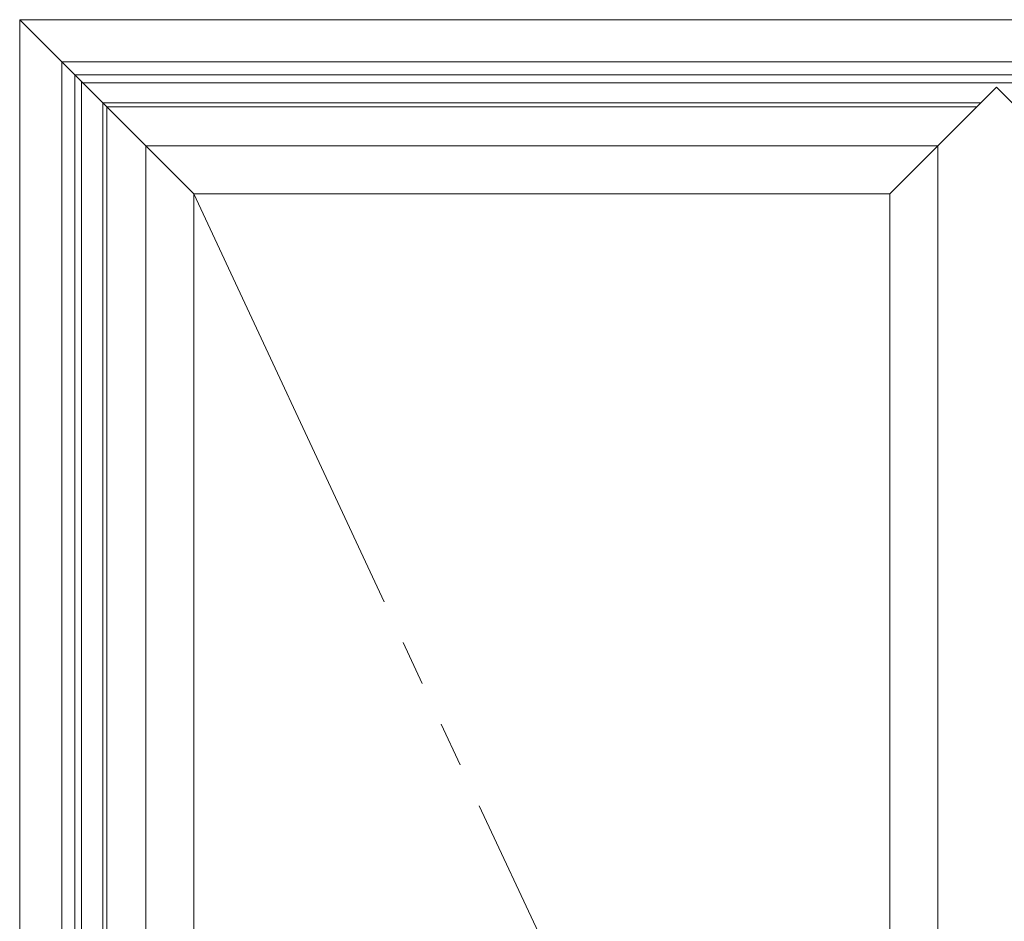
# Model space of a CAD drawing. Extents: x 0 to 1386, y 0 to 2241.
# Drawn here: x 1237 to 1270, y 1979 to 2009 of the extents above; entities that cross this region are included whole.
import ezdxf

# ---------------------------------------------------------------- set-up
doc = ezdxf.new("R2010")
doc.units = 0
doc.linetypes.add('YDIVIDE_1', pattern=[15, 10, -1, 1, -1, 1, -1])
doc.layers.add('YKK_A1', color=4, linetype='CONTINUOUS', lineweight=13)

msp = doc.modelspace()

# ---------------------------------------------------------------- linework, layer by layer
at = {"layer": 'YKK_A1'}
for p, q in [((1236.921, 2008.707), (1242.721, 2002.907)), ((1236.921, 2008.707), (1236.921, 1947.407)), ((1324.221, 2008.707), (1236.921, 2008.707)), ((1238.321, 2007.307), (1238.321, 1948.807)), ((1322.821, 2007.307), (1238.321, 2007.307)), ((1238.761, 2006.867), (1238.761, 1949.247)), ((1238.761, 2006.867), (1322.381, 2006.867)), ((1238.981, 2006.647), (1238.981, 1949.467)), ((1322.121, 2006.607), (1238.981, 2006.607)), ((1269.471, 2006.457), (1265.921, 2002.907)), ((1271.421, 2004.507), (1269.471, 2006.457)), ((1268.946, 2005.932), (1239.696, 2005.932)), ((1239.696, 2005.932), (1239.696, 1950.182)), ((1268.821, 2005.807), (1239.821, 2005.807)), ((1239.821, 2005.807), (1239.821, 1950.307)), ((1267.521, 2004.507), (1241.121, 2004.507)), ((1241.121, 2004.507), (1241.121, 1951.607)), ((1267.521, 1951.607), (1267.521, 2004.507)), ((1265.921, 2002.907), (1242.721, 2002.907)), ((1242.721, 2002.907), (1242.721, 1953.682)), ((1265.921, 1953.682), (1265.921, 2002.907))]:
    msp.add_line(p, q, dxfattribs=at)
at = {"layer": 'YKK_A1', "linetype": 'YDIVIDE_1', "ltscale": 1.5}
msp.add_line((1242.721, 2002.907), (1265.7, 1953.682), dxfattribs=at)

doc.saveas('drawing.dxf')
